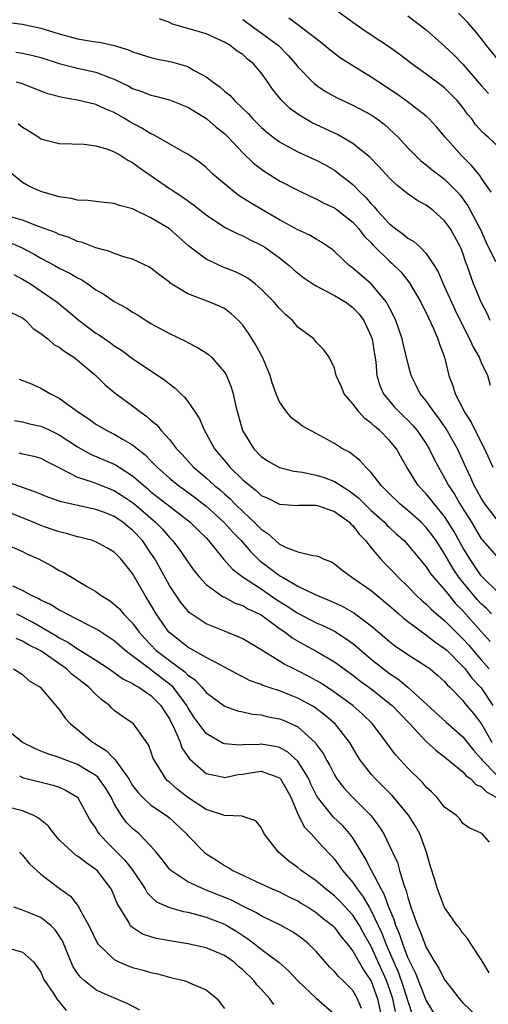
# Model space of a CAD drawing. Units: inches. Extents: x 2604000 to 2607000, y 1527000 to 1530000.
# Drawn here: x 2604461 to 2604512, y 1527412 to 1527520 of the extents above; entities that cross this region are included whole.
import ezdxf

# ---------------------------------------------------------------- set-up
doc = ezdxf.new("R2010")
doc.units = ezdxf.units.IN
doc.header["$MEASUREMENT"] = 0
doc.layers.add('LD26041527_2ft', color=122, linetype='Continuous')

msp = doc.modelspace()

# ---------------------------------------------------------------- linework, layer by layer
at = {"layer": 'LD26041527_2ft'}
for points, elevation in [([(2604513, 1527505.87), (2604511.76, 1527507), (2604511.35, 1527507.35), (2604511, 1527507.71), (2604510.39, 1527508.39), (2604509.96, 1527509), (2604509.52, 1527509.52), (2604509, 1527510.24), (2604508.37, 1527511), (2604507.7, 1527511.7), (2604507, 1527512.39), (2604505, 1527513.9), (2604503.45, 1527515), (2604502.06, 1527516.06), (2604500.89, 1527516.89), (2604499, 1527518.13), (2604497.73, 1527519), (2604497, 1527519.52), (2604494.99, 1527520.99)], 7776), ([(2604511.98, 1527487), (2604511.69, 1527487.69), (2604511.01, 1527489), (2604510.43, 1527490.43), (2604510.17, 1527491), (2604509.85, 1527491.85), (2604509.47, 1527493), (2604509.33, 1527493.33), (2604509, 1527494.35), (2604508.75, 1527495), (2604508.13, 1527496.13), (2604507.64, 1527497), (2604507, 1527497.9), (2604505.75, 1527499), (2604505, 1527499.58), (2604504.08, 1527500.08), (2604503, 1527500.82), (2604501.79, 1527501.79), (2604501, 1527502.55), (2604499.83, 1527503.83), (2604498.84, 1527504.84), (2604497, 1527506.34), (2604495.32, 1527507.32), (2604492.58, 1527508.58), (2604491.83, 1527509), (2604491, 1527509.51), (2604490.14, 1527510.14), (2604489.14, 1527511.14), (2604488.25, 1527512.25), (2604487.74, 1527513), (2604487, 1527514.04), (2604486.17, 1527515), (2604485.53, 1527515.53), (2604485, 1527516.02), (2604484.4, 1527516.4), (2604483.63, 1527517), (2604483, 1527517.38), (2604481, 1527518.28), (2604479, 1527518.88), (2604477.34, 1527519.34), (2604477, 1527519.53), (2604475.93, 1527519.93)], 7782), ([(2604512.07, 1527501), (2604511, 1527502.58), (2604510.84, 1527502.84), (2604510.7, 1527503), (2604509.94, 1527503.94), (2604508.84, 1527505), (2604507.07, 1527507), (2604506.14, 1527508.14), (2604505.32, 1527509), (2604505, 1527509.29), (2604502.91, 1527510.91), (2604501.75, 1527511.75), (2604499.83, 1527513), (2604499, 1527513.57), (2604497, 1527514.78), (2604495.65, 1527515.65), (2604495, 1527516.13), (2604494.52, 1527516.52), (2604493.43, 1527517.43), (2604493, 1527517.74), (2604491.17, 1527519.17), (2604491, 1527519.27), (2604490.01, 1527520.01)], 7778), ([(2604503, 1527520.27), (2604505, 1527518.71), (2604507, 1527516.96), (2604508, 1527516), (2604509, 1527514.98), (2604511, 1527512.67), (2604511.79, 1527511.79)], 7774), ([(2604513.22, 1527515), (2604511.58, 1527517), (2604511, 1527517.78), (2604510.46, 1527518.46), (2604509.96, 1527519), (2604509.53, 1527519.53), (2604508.54, 1527520.54)], 7772), ([(2604459.52, 1527519.52), (2604461, 1527519.33), (2604463, 1527518.91), (2604465, 1527518.29), (2604467, 1527517.75), (2604468.52, 1527517.48), (2604469, 1527517.41), (2604469.38, 1527517.38), (2604471, 1527517), (2604472.54, 1527516.54), (2604473, 1527516.33), (2604475, 1527515.69), (2604475.56, 1527515.56), (2604477.24, 1527515.24), (2604479, 1527514.73), (2604479.7, 1527514.3), (2604481, 1527513.58), (2604481.76, 1527513), (2604482.5, 1527512.5), (2604483, 1527512.03), (2604483.58, 1527511.58), (2604484.09, 1527511), (2604485, 1527510.16), (2604485.59, 1527509.59), (2604486.1, 1527509), (2604487, 1527508.12), (2604487.59, 1527507.59), (2604488.33, 1527507), (2604489, 1527506.5), (2604490.07, 1527505.93), (2604491, 1527505.41), (2604493, 1527504.5), (2604493.98, 1527503.98), (2604495, 1527503.4), (2604495.24, 1527503.24), (2604497, 1527501.84), (2604497.8, 1527501), (2604498.43, 1527500.43), (2604499, 1527499.73), (2604499.37, 1527499.37), (2604499.66, 1527499), (2604501, 1527497.55), (2604501.7, 1527497), (2604502.47, 1527496.47), (2604503, 1527496.01), (2604503.65, 1527495.65), (2604504.35, 1527495), (2604505, 1527494.34), (2604505.88, 1527493), (2604506.31, 1527492.31), (2604506.84, 1527491), (2604507, 1527490.67), (2604507.75, 1527489), (2604508.16, 1527488.16), (2604508.72, 1527487), (2604509.74, 1527485), (2604510.11, 1527484.11), (2604510.76, 1527483), (2604511, 1527482.42), (2604511.67, 1527481), (2604511.96, 1527479.96)], 7784), ([(2604485, 1527519.84), (2604486.65, 1527518.65), (2604487, 1527518.41), (2604488.91, 1527517), (2604489.94, 1527515.94), (2604490.76, 1527515), (2604491, 1527514.68), (2604492.63, 1527513), (2604492.82, 1527512.82), (2604494.01, 1527512.01), (2604495.3, 1527511.3), (2604497, 1527510.5), (2604499, 1527509.44), (2604499.66, 1527509), (2604500.42, 1527508.42), (2604501.47, 1527507.47), (2604501.94, 1527507), (2604503, 1527505.86), (2604503.83, 1527505), (2604504.43, 1527504.43), (2604505, 1527504.01), (2604505.53, 1527503.54), (2604506.22, 1527503), (2604507, 1527502.42), (2604508.4, 1527501), (2604508.69, 1527500.69), (2604509, 1527500.28), (2604509.53, 1527499.53), (2604510.87, 1527497), (2604511.54, 1527495.54), (2604512.54, 1527493.46)], 7780), ([(2604460.28, 1527516.28), (2604461, 1527516.18), (2604461.97, 1527515.97), (2604463, 1527515.69), (2604465, 1527515.04), (2604467, 1527514.53), (2604469, 1527514.1), (2604470.47, 1527513.53), (2604471, 1527513.35), (2604472.58, 1527512.58), (2604473, 1527512.33), (2604474.01, 1527512.01), (2604475, 1527511.58), (2604475.48, 1527511.48), (2604477, 1527511.1), (2604479, 1527510.29), (2604480.8, 1527509.2), (2604481.09, 1527509), (2604482.11, 1527508.11), (2604483, 1527507.4), (2604483.4, 1527507), (2604485, 1527505.31), (2604486.17, 1527504.17), (2604487.32, 1527503.32), (2604489, 1527502.27), (2604491, 1527501.22), (2604492.49, 1527500.49), (2604493, 1527500.29), (2604493.83, 1527499.83), (2604495, 1527499.3), (2604497, 1527497.73), (2604497.66, 1527497), (2604498.23, 1527496.23), (2604499, 1527495.47), (2604499.22, 1527495.22), (2604501, 1527493.49), (2604501.27, 1527493.27), (2604502.27, 1527492.27), (2604503.16, 1527491.16), (2604504.42, 1527489), (2604504.6, 1527488.6), (2604505, 1527487.86), (2604505.77, 1527486.23), (2604506.28, 1527485), (2604506.44, 1527484.44), (2604507, 1527483), (2604507.47, 1527481), (2604507.9, 1527479.9), (2604508.15, 1527479), (2604509.13, 1527477.13), (2604509.17, 1527477), (2604509.91, 1527475.91), (2604510.33, 1527475), (2604511.34, 1527473), (2604512.25, 1527471)], 7786), ([(2604513, 1527464.94), (2604511.4, 1527467), (2604511, 1527467.62), (2604510.52, 1527468.52), (2604510.23, 1527469), (2604509.86, 1527469.86), (2604509.32, 1527471), (2604508.4, 1527473), (2604507.19, 1527475.19), (2604506.37, 1527476.37), (2604505.88, 1527477), (2604505, 1527478.24), (2604504.36, 1527479), (2604503.92, 1527479.92), (2604503.37, 1527481), (2604503, 1527482.39), (2604502.49, 1527484.49), (2604502.37, 1527485), (2604501.7, 1527487), (2604501.48, 1527487.48), (2604501, 1527488.38), (2604500.8, 1527488.8), (2604500.67, 1527489), (2604499, 1527491), (2604497, 1527492.72), (2604496.61, 1527493), (2604495, 1527494.55), (2604494.76, 1527494.76), (2604493.57, 1527495.57), (2604493, 1527495.88), (2604492.32, 1527496.32), (2604491, 1527496.9), (2604489, 1527498.01), (2604487.27, 1527499), (2604485.84, 1527499.84), (2604484.63, 1527500.63), (2604484.11, 1527501), (2604481.72, 1527503), (2604481, 1527503.69), (2604480.29, 1527504.29), (2604479, 1527505.17), (2604478.65, 1527505.35), (2604475.28, 1527507.28), (2604475, 1527507.38), (2604474.01, 1527508.01), (2604472.69, 1527508.69), (2604472.2, 1527509), (2604471, 1527509.69), (2604470.08, 1527510.08), (2604469, 1527510.58), (2604467, 1527511.05), (2604465.33, 1527511.33), (2604463.74, 1527511.74), (2604460.87, 1527512.87), (2604460.34, 1527513)], 7788), ([(2604460.52, 1527508.52), (2604461, 1527508.09), (2604461.7, 1527507.7), (2604462.78, 1527507), (2604463, 1527506.84), (2604463.23, 1527506.77), (2604465, 1527506.33), (2604467.73, 1527506.27), (2604469, 1527506.07), (2604470.29, 1527505.71), (2604471, 1527505.41), (2604471.72, 1527505), (2604472.49, 1527504.49), (2604473, 1527504.26), (2604473.7, 1527503.7), (2604477, 1527501.43), (2604477.26, 1527501.26), (2604477.63, 1527501), (2604478.47, 1527500.47), (2604479.64, 1527499.64), (2604481, 1527498.54), (2604483, 1527497.2), (2604484.46, 1527496.46), (2604485, 1527496.25), (2604485.82, 1527495.82), (2604487, 1527495.25), (2604487.16, 1527495.16), (2604487.41, 1527495), (2604489, 1527493.84), (2604490.08, 1527493), (2604490.56, 1527492.56), (2604491.67, 1527491.67), (2604492.65, 1527491), (2604493, 1527490.78), (2604493.42, 1527490.58), (2604495, 1527489.74), (2604496.23, 1527489), (2604497, 1527488.45), (2604497.71, 1527487.71), (2604498.22, 1527487), (2604499, 1527485.28), (2604499.1, 1527485), (2604499.35, 1527483.35), (2604499.5, 1527482.5), (2604499.63, 1527481), (2604499.94, 1527479.94), (2604500.35, 1527479), (2604501.56, 1527477.56), (2604502.08, 1527477), (2604502.56, 1527476.56), (2604503, 1527476.14), (2604503.56, 1527475.56), (2604504.03, 1527475), (2604505, 1527473.57), (2604505.34, 1527473), (2604505.88, 1527471.88), (2604506.33, 1527471), (2604507, 1527469.85), (2604507.44, 1527469), (2604508.07, 1527468.07), (2604508.67, 1527467), (2604509.93, 1527465), (2604511, 1527463.21), (2604511.09, 1527463.09), (2604513, 1527460.95)], 7790), ([(2604513, 1527457.19), (2604511, 1527459.16), (2604509.75, 1527461), (2604509, 1527462.24), (2604508.02, 1527464.02), (2604507.41, 1527465), (2604507, 1527465.63), (2604505.86, 1527467), (2604505.49, 1527467.49), (2604505, 1527468.09), (2604504.14, 1527469), (2604502.9, 1527471), (2604502.21, 1527472.21), (2604501.77, 1527473), (2604501, 1527473.93), (2604499.94, 1527475), (2604499.42, 1527475.42), (2604499, 1527475.83), (2604498.31, 1527476.31), (2604497.68, 1527477), (2604497, 1527477.91), (2604496.07, 1527479), (2604495.77, 1527479.77), (2604495.17, 1527481), (2604495, 1527481.81), (2604494.42, 1527483), (2604493.83, 1527483.83), (2604493, 1527484.66), (2604492.87, 1527484.87), (2604492.74, 1527485), (2604491, 1527486.29), (2604490.42, 1527487), (2604489.66, 1527487.66), (2604489, 1527488.31), (2604488.43, 1527489), (2604487, 1527490.43), (2604486.34, 1527491), (2604485.59, 1527491.59), (2604485, 1527491.94), (2604484.29, 1527492.29), (2604482.85, 1527492.85), (2604481, 1527493.7), (2604479.14, 1527495.14), (2604477, 1527497.01), (2604475, 1527498.23), (2604473.13, 1527499.13), (2604473, 1527499.21), (2604471.57, 1527499.57), (2604471, 1527499.78), (2604469.9, 1527499.9), (2604469, 1527499.98), (2604468.12, 1527500.12), (2604467, 1527500.16), (2604466.32, 1527500.32), (2604465, 1527500.5), (2604464.63, 1527500.62), (2604463.24, 1527501), (2604463, 1527501.08), (2604461.68, 1527501.68), (2604461, 1527502.07), (2604459.82, 1527503)], 7792), ([(2604512.13, 1527455), (2604511.58, 1527455.58), (2604511, 1527456.1), (2604510.56, 1527456.56), (2604509, 1527458.46), (2604508.57, 1527459), (2604507.93, 1527459.93), (2604507, 1527461.57), (2604506.07, 1527463), (2604505.63, 1527463.63), (2604505, 1527464.45), (2604504.45, 1527465), (2604503, 1527466.29), (2604502.11, 1527467), (2604501, 1527468.09), (2604500.56, 1527468.56), (2604500.08, 1527469), (2604499, 1527470.45), (2604498.43, 1527471), (2604497.76, 1527471.76), (2604496.64, 1527472.64), (2604495.88, 1527473), (2604495, 1527473.58), (2604493, 1527474.7), (2604492.39, 1527475), (2604491.5, 1527475.5), (2604491, 1527475.87), (2604490.37, 1527476.37), (2604489.82, 1527477), (2604489, 1527478.14), (2604488.65, 1527479), (2604488.2, 1527480.2), (2604487.99, 1527481), (2604487.17, 1527483), (2604486.41, 1527484.41), (2604485.62, 1527485.62), (2604485, 1527486.5), (2604484.55, 1527487), (2604483.75, 1527487.75), (2604483, 1527488.31), (2604482.54, 1527488.54), (2604481.42, 1527489), (2604479, 1527489.91), (2604477.1, 1527491.1), (2604477, 1527491.2), (2604475.96, 1527491.96), (2604475, 1527492.72), (2604474.82, 1527492.82), (2604473, 1527493.69), (2604472.05, 1527493.95), (2604471, 1527494.31), (2604470.53, 1527494.53), (2604469, 1527494.94), (2604467.53, 1527495.53), (2604467, 1527495.65), (2604466.07, 1527496.07), (2604465, 1527496.39), (2604464.6, 1527496.6), (2604462.74, 1527497.26), (2604461, 1527497.95), (2604459.67, 1527498.33)], 7794), ([(2604459.55, 1527495.55), (2604460.82, 1527495), (2604462.25, 1527494.25), (2604463, 1527493.8), (2604464.53, 1527493), (2604465, 1527492.74), (2604466.17, 1527492.17), (2604467, 1527491.67), (2604467.46, 1527491.46), (2604468.12, 1527491), (2604469, 1527490.36), (2604469.87, 1527489.87), (2604471, 1527489.08), (2604472.35, 1527488.35), (2604473, 1527487.93), (2604473.59, 1527487.59), (2604474.49, 1527487), (2604475, 1527486.69), (2604477, 1527485.58), (2604478.75, 1527484.75), (2604479, 1527484.61), (2604480.08, 1527484.08), (2604481, 1527483.49), (2604481.28, 1527483.29), (2604481.59, 1527483), (2604483, 1527481.39), (2604483.23, 1527481), (2604483.75, 1527479.75), (2604483.96, 1527479), (2604484.21, 1527477.79), (2604484.98, 1527475), (2604486.2, 1527473), (2604487, 1527472.19), (2604487.71, 1527471.71), (2604489, 1527470.97), (2604490.58, 1527470.58), (2604491.53, 1527470.47), (2604493, 1527470.15), (2604493.87, 1527469.87), (2604495, 1527469.44), (2604495.68, 1527469), (2604496.5, 1527468.5), (2604497, 1527468.15), (2604497.65, 1527467.65), (2604498.26, 1527467), (2604499, 1527466.29), (2604500.44, 1527465), (2604500.7, 1527464.7), (2604501, 1527464.42), (2604501.74, 1527463.74), (2604502.59, 1527463), (2604503, 1527462.56), (2604505, 1527460.16), (2604505.45, 1527459.45), (2604505.8, 1527459), (2604507, 1527457.63), (2604507.49, 1527457), (2604508.17, 1527456.17), (2604509, 1527455.35), (2604511, 1527453.08), (2604511.99, 1527451.99)], 7796), ([(2604460.05, 1527492.05), (2604461, 1527491.53), (2604461.85, 1527491), (2604464.76, 1527489), (2604466, 1527488), (2604467.18, 1527487), (2604469, 1527485.65), (2604469.4, 1527485.4), (2604469.95, 1527485), (2604470.58, 1527484.58), (2604471, 1527484.25), (2604471.77, 1527483.77), (2604473, 1527482.86), (2604476.51, 1527480.51), (2604477, 1527480.11), (2604477.64, 1527479.64), (2604478.26, 1527479), (2604478.65, 1527478.65), (2604479, 1527478.18), (2604479.8, 1527477), (2604480.27, 1527476.27), (2604480.82, 1527475), (2604481, 1527474.7), (2604481.91, 1527473), (2604483.34, 1527471.34), (2604483.61, 1527471), (2604485, 1527469.65), (2604485.36, 1527469.36), (2604485.76, 1527469), (2604486.46, 1527468.46), (2604487, 1527467.94), (2604487.66, 1527467.66), (2604489, 1527466.97), (2604491, 1527466.85), (2604491.13, 1527466.87), (2604493, 1527466.88), (2604493.16, 1527466.84), (2604495, 1527466.19), (2604496.63, 1527465), (2604496.8, 1527464.8), (2604497, 1527464.65), (2604497.69, 1527463.69), (2604498.39, 1527463), (2604499, 1527462.23), (2604500.03, 1527461), (2604500.5, 1527460.5), (2604501, 1527460.01), (2604501.5, 1527459.5), (2604501.94, 1527459), (2604503, 1527457.98), (2604503.96, 1527457), (2604504.5, 1527456.5), (2604505, 1527456.08), (2604505.53, 1527455.53), (2604506.13, 1527455), (2604507, 1527454.28), (2604508.27, 1527453), (2604509, 1527452.3), (2604509.62, 1527451.62), (2604510.53, 1527450.53), (2604511, 1527450.01), (2604511.86, 1527449)], 7798), ([(2604459.84, 1527487.84), (2604461, 1527487.29), (2604461.37, 1527487), (2604462.15, 1527486.15), (2604463, 1527485.6), (2604463.75, 1527485), (2604464.41, 1527484.41), (2604465, 1527484.1), (2604465.62, 1527483.62), (2604466.59, 1527483), (2604467, 1527482.69), (2604468.98, 1527481), (2604469.99, 1527479.99), (2604471.08, 1527479.08), (2604473, 1527477.7), (2604473.91, 1527477), (2604474.56, 1527476.56), (2604475, 1527476.15), (2604475.62, 1527475.62), (2604476.12, 1527475), (2604477, 1527474.02), (2604477.78, 1527473), (2604478.39, 1527472.39), (2604479.64, 1527471), (2604481, 1527469.86), (2604481.94, 1527469), (2604482.53, 1527468.53), (2604483, 1527468.09), (2604483.58, 1527467.58), (2604484.15, 1527467), (2604485, 1527466.17), (2604486.25, 1527465), (2604486.63, 1527464.63), (2604487, 1527464.24), (2604487.76, 1527463.76), (2604488.56, 1527463), (2604489, 1527462.63), (2604489.74, 1527462.26), (2604491, 1527461.78), (2604492.63, 1527461.37), (2604493, 1527461.36), (2604493.28, 1527461.28), (2604493.78, 1527461), (2604494.67, 1527460.67), (2604495, 1527460.47), (2604495.81, 1527459.81), (2604496.88, 1527459), (2604497, 1527458.94), (2604499, 1527457.55), (2604499.65, 1527457), (2604501, 1527455.9), (2604501.47, 1527455.47), (2604502.03, 1527455), (2604502.54, 1527454.54), (2604504.82, 1527452.82), (2604505, 1527452.72), (2604505.95, 1527451.95), (2604507, 1527451.25), (2604507.27, 1527451), (2604509, 1527449.28), (2604509.24, 1527449), (2604509.99, 1527447.99), (2604511, 1527446.94), (2604512.28, 1527445)], 7800), ([(2604460.62, 1527480.62), (2604462.06, 1527480.06), (2604463, 1527479.64), (2604464.06, 1527479), (2604465, 1527478.55), (2604467.09, 1527477), (2604468.25, 1527476.25), (2604469, 1527475.7), (2604470.18, 1527475), (2604471, 1527474.61), (2604471.95, 1527474.05), (2604473, 1527473.46), (2604473.54, 1527473), (2604474.36, 1527472.36), (2604475, 1527471.7), (2604475.36, 1527471.36), (2604475.68, 1527471), (2604477, 1527469.83), (2604478.01, 1527469), (2604479, 1527468.29), (2604479.74, 1527467.74), (2604481, 1527466.76), (2604482.95, 1527465), (2604483.91, 1527463.91), (2604484.82, 1527463), (2604485.83, 1527461.83), (2604486.84, 1527460.84), (2604489, 1527459.19), (2604489.13, 1527459.13), (2604489.33, 1527459), (2604491, 1527458.05), (2604492.88, 1527457.12), (2604493.15, 1527457), (2604494.47, 1527456.47), (2604495.85, 1527455.85), (2604497.11, 1527455.11), (2604499, 1527453.7), (2604500.47, 1527452.47), (2604501, 1527452), (2604501.56, 1527451.56), (2604503, 1527450.56), (2604505, 1527449.31), (2604505.42, 1527449), (2604506.28, 1527448.28), (2604507, 1527447.63), (2604507.28, 1527447.28), (2604507.58, 1527447), (2604509, 1527445.55), (2604509.23, 1527445.23), (2604510.15, 1527444.15), (2604511, 1527443.05), (2604512.16, 1527441)], 7802), ([(2604460.11, 1527476.11), (2604461, 1527475.97), (2604461.76, 1527475.76), (2604463, 1527475.47), (2604463.34, 1527475.33), (2604464.03, 1527475), (2604465, 1527474.56), (2604467, 1527473.24), (2604468.42, 1527472.42), (2604471, 1527471.34), (2604471.22, 1527471.22), (2604471.54, 1527471), (2604473, 1527470.08), (2604474.21, 1527469), (2604474.65, 1527468.65), (2604475, 1527468.34), (2604475.76, 1527467.76), (2604477, 1527466.75), (2604479.27, 1527465), (2604480.13, 1527464.13), (2604481, 1527463.29), (2604481.28, 1527463), (2604482.94, 1527460.94), (2604483.88, 1527459.88), (2604485.05, 1527459), (2604487, 1527457.74), (2604488.62, 1527456.62), (2604489.85, 1527455.85), (2604491, 1527455.07), (2604493, 1527454.04), (2604493.73, 1527453.73), (2604495, 1527453.13), (2604496.29, 1527452.29), (2604497, 1527451.77), (2604497.43, 1527451.43), (2604497.9, 1527451), (2604499, 1527450.08), (2604500.35, 1527449), (2604501, 1527448.51), (2604501.91, 1527447.91), (2604503, 1527447), (2604507.18, 1527443.18), (2604509, 1527441.6), (2604510.15, 1527440.15), (2604511, 1527439.19), (2604511.13, 1527439), (2604514.04, 1527436.04)], 7804), ([(2604460.6, 1527472.59), (2604461, 1527472.48), (2604462.21, 1527472.21), (2604463, 1527471.99), (2604463.64, 1527471.64), (2604465.04, 1527470.96), (2604467, 1527469.92), (2604468.59, 1527469.41), (2604471, 1527468.47), (2604471.9, 1527467.9), (2604473.08, 1527467.08), (2604475.49, 1527465), (2604476.24, 1527464.24), (2604477, 1527463.34), (2604477.34, 1527463), (2604478.06, 1527462.06), (2604478.8, 1527461), (2604479, 1527460.7), (2604479.71, 1527459.71), (2604480.29, 1527459), (2604481, 1527458.23), (2604482.87, 1527456.87), (2604483, 1527456.82), (2604484.18, 1527456.18), (2604485, 1527455.91), (2604485.57, 1527455.57), (2604486.8, 1527455), (2604487, 1527454.89), (2604489, 1527453.42), (2604489.62, 1527453), (2604490.39, 1527452.39), (2604491.67, 1527451.67), (2604493, 1527450.95), (2604495, 1527449.77), (2604496.05, 1527449), (2604497, 1527448.33), (2604497.74, 1527447.74), (2604499, 1527446.83), (2604501.14, 1527445.14), (2604501.3, 1527445), (2604502.13, 1527444.13), (2604503.23, 1527443), (2604505, 1527441.09), (2604506.08, 1527440.09), (2604507, 1527439.43), (2604507.22, 1527439.22), (2604509, 1527437.78), (2604509.35, 1527437.35), (2604509.86, 1527437), (2604510.41, 1527436.41), (2604511, 1527436.18), (2604511.58, 1527435.58), (2604512.59, 1527435)], 7806), ([(2604511.9, 1527430.1), (2604511.1, 1527431), (2604511.03, 1527431.03), (2604511, 1527431.09), (2604509.67, 1527431.67), (2604509, 1527432.14), (2604508.66, 1527432.66), (2604508.29, 1527433), (2604507, 1527433.94), (2604506.16, 1527435), (2604505.58, 1527435.58), (2604505, 1527436.1), (2604504.6, 1527436.6), (2604503, 1527438.18), (2604502.61, 1527438.61), (2604502.23, 1527439), (2604501.65, 1527439.65), (2604500.65, 1527441), (2604499.13, 1527443), (2604498.07, 1527444.07), (2604497, 1527445.01), (2604494.68, 1527446.68), (2604494.17, 1527447), (2604493.47, 1527447.47), (2604493, 1527447.74), (2604492.19, 1527448.19), (2604491, 1527448.8), (2604490.57, 1527449), (2604489.52, 1527449.52), (2604489, 1527449.86), (2604487, 1527451.08), (2604485, 1527452.28), (2604484.52, 1527452.52), (2604483, 1527453.11), (2604481, 1527453.92), (2604479.17, 1527455.17), (2604479, 1527455.33), (2604478.26, 1527456.26), (2604477.74, 1527457), (2604477, 1527458.1), (2604475.42, 1527461), (2604475, 1527461.64), (2604474.06, 1527463), (2604473, 1527464.13), (2604472.5, 1527464.5), (2604471.92, 1527465), (2604471, 1527465.63), (2604469.94, 1527466.06), (2604469, 1527466.41), (2604465.22, 1527467.22), (2604463.74, 1527467.74), (2604462.33, 1527468.33), (2604461, 1527468.78), (2604459, 1527469.54)], 7808), ([(2604511.86, 1527415.86), (2604511.16, 1527417), (2604511, 1527417.32), (2604509.88, 1527419), (2604509.55, 1527419.55), (2604509, 1527420.19), (2604508.67, 1527420.67), (2604508.39, 1527421), (2604507, 1527422.99), (2604506.23, 1527425), (2604505.9, 1527426.1), (2604505.46, 1527427.46), (2604505.03, 1527429), (2604504.29, 1527431), (2604503.84, 1527431.84), (2604503.11, 1527433), (2604501.25, 1527435.25), (2604499.48, 1527437), (2604499, 1527437.54), (2604497.85, 1527439), (2604497.52, 1527439.52), (2604496.64, 1527441), (2604495.08, 1527443), (2604493.96, 1527443.96), (2604492.82, 1527444.82), (2604492.51, 1527445), (2604491, 1527445.82), (2604489, 1527446.61), (2604487.19, 1527447.19), (2604487, 1527447.29), (2604485.74, 1527447.74), (2604485, 1527448.14), (2604484.42, 1527448.42), (2604483, 1527449.21), (2604482.6, 1527449.4), (2604481, 1527450.24), (2604479, 1527451.36), (2604478.1, 1527452.1), (2604476.95, 1527453), (2604475.58, 1527455), (2604475, 1527456), (2604474.38, 1527457), (2604473, 1527459.42), (2604471.72, 1527461), (2604471, 1527461.74), (2604470.2, 1527462.2), (2604469, 1527462.87), (2604468.62, 1527463), (2604467.35, 1527463.35), (2604467, 1527463.43), (2604465.78, 1527463.78), (2604465, 1527463.95), (2604464.23, 1527464.23), (2604463, 1527464.65), (2604462.17, 1527465), (2604459, 1527466.27)], 7810), ([(2604459, 1527462.68), (2604461, 1527461.81), (2604461.54, 1527461.54), (2604462.75, 1527461), (2604464.22, 1527460.22), (2604465, 1527459.76), (2604465.51, 1527459.51), (2604467.98, 1527458.02), (2604469, 1527457.44), (2604469.57, 1527457), (2604470.48, 1527456.48), (2604471, 1527456.07), (2604471.55, 1527455.55), (2604472, 1527455), (2604473, 1527453.99), (2604473.7, 1527453), (2604474.32, 1527452.32), (2604475.58, 1527451), (2604477, 1527449.92), (2604478.68, 1527448.68), (2604479, 1527448.33), (2604479.8, 1527447.8), (2604480.54, 1527447), (2604481, 1527446.44), (2604482.96, 1527444.96), (2604483, 1527444.93), (2604484.42, 1527444.42), (2604485, 1527444.31), (2604486.07, 1527444.07), (2604487, 1527443.99), (2604487.79, 1527443.79), (2604489, 1527443.56), (2604489.4, 1527443.4), (2604490.32, 1527443), (2604491, 1527442.67), (2604492.93, 1527440.93), (2604493, 1527440.81), (2604493.77, 1527439.77), (2604494.18, 1527439), (2604494.48, 1527438.48), (2604495, 1527437.44), (2604495.27, 1527437), (2604496.02, 1527436.02), (2604496.98, 1527435), (2604498.99, 1527432.99), (2604499.85, 1527431.85), (2604500.37, 1527431), (2604501.23, 1527429.23), (2604501.32, 1527429), (2604501.87, 1527427.87), (2604502.1, 1527427), (2604502.55, 1527425.45), (2604502.81, 1527424.81), (2604503, 1527424.07), (2604503.27, 1527423.27), (2604503.34, 1527423), (2604503.51, 1527422.49), (2604504.06, 1527421), (2604504.36, 1527420.36), (2604504.84, 1527419), (2604505, 1527418.61), (2604505.95, 1527417), (2604506.37, 1527416.37), (2604507, 1527415.09), (2604507.07, 1527415), (2604508.64, 1527413), (2604509, 1527412.58), (2604510.64, 1527411)], 7812), ([(2604506.13, 1527411), (2604505, 1527412.88), (2604504.17, 1527415), (2604503.85, 1527415.85), (2604503.25, 1527417), (2604503, 1527417.53), (2604502.44, 1527419), (2604502.1, 1527420.1), (2604501.69, 1527421), (2604501.55, 1527421.55), (2604500.91, 1527423), (2604500.42, 1527424.42), (2604500.08, 1527425), (2604499.07, 1527426.93), (2604498.35, 1527428.35), (2604497, 1527430.58), (2604496.69, 1527431), (2604495.9, 1527431.9), (2604494.87, 1527432.87), (2604493.15, 1527435), (2604493, 1527435.26), (2604492.44, 1527436.44), (2604492.19, 1527437), (2604491, 1527438.94), (2604489.93, 1527439.93), (2604489, 1527440.43), (2604488.54, 1527440.54), (2604487, 1527440.8), (2604486.78, 1527440.77), (2604485, 1527440.72), (2604484.7, 1527440.7), (2604483, 1527440.82), (2604482.86, 1527440.86), (2604481, 1527441.95), (2604479.71, 1527443.71), (2604479, 1527444.79), (2604478.89, 1527445), (2604478.12, 1527446.12), (2604477.4, 1527447), (2604477.21, 1527447.21), (2604475, 1527448.9), (2604474.93, 1527448.93), (2604472.18, 1527451), (2604471, 1527452.08), (2604470.45, 1527452.45), (2604469.57, 1527453), (2604469.24, 1527453.24), (2604469, 1527453.38), (2604468.25, 1527453.75), (2604467, 1527454.4), (2604465.79, 1527455), (2604465.29, 1527455.29), (2604465, 1527455.43), (2604464.04, 1527456.04), (2604463, 1527456.51), (2604462.7, 1527456.7), (2604461.99, 1527457), (2604461, 1527457.56), (2604459.95, 1527458.05)], 7814), ([(2604460.35, 1527455), (2604462.11, 1527454.11), (2604464.64, 1527452.65), (2604465, 1527452.41), (2604465.94, 1527451.94), (2604467, 1527451.18), (2604467.12, 1527451.12), (2604469, 1527449.96), (2604470.45, 1527449), (2604471, 1527448.62), (2604471.92, 1527447.92), (2604473, 1527447.4), (2604473.23, 1527447.23), (2604473.68, 1527447), (2604475, 1527446.11), (2604476.07, 1527445), (2604476.43, 1527444.43), (2604477, 1527443.56), (2604477.57, 1527442.43), (2604478.17, 1527441), (2604478.38, 1527440.38), (2604479.18, 1527439.18), (2604481, 1527437.61), (2604482.77, 1527437.23), (2604483, 1527437.16), (2604484.5, 1527437.5), (2604485, 1527437.54), (2604485.62, 1527437.62), (2604487, 1527437.84), (2604488.81, 1527437.19), (2604489, 1527437.14), (2604489.13, 1527437), (2604489.82, 1527435.82), (2604490.23, 1527435), (2604491.07, 1527433), (2604491.73, 1527431.73), (2604492.46, 1527431), (2604493.67, 1527429.67), (2604494.65, 1527428.65), (2604495, 1527428.25), (2604495.88, 1527427), (2604497, 1527425.71), (2604497.47, 1527425), (2604498.14, 1527424.14), (2604498.78, 1527423), (2604499, 1527422.63), (2604500.17, 1527420.17), (2604500.61, 1527419), (2604501.48, 1527417), (2604501.96, 1527415.96), (2604502.47, 1527414.47), (2604503.43, 1527411.43)], 7816), ([(2604501.64, 1527411.64), (2604501.37, 1527413), (2604501, 1527414.12), (2604500.69, 1527415), (2604499, 1527418.73), (2604498.17, 1527420.17), (2604497.72, 1527421), (2604497, 1527422.15), (2604495.64, 1527423.64), (2604495, 1527424.26), (2604494.01, 1527425), (2604493, 1527425.87), (2604491.38, 1527427), (2604491, 1527427.34), (2604490.04, 1527428.04), (2604488.9, 1527429), (2604487.34, 1527431), (2604487, 1527431.72), (2604486.44, 1527432.44), (2604485, 1527432.91), (2604484.94, 1527432.94), (2604483, 1527433.03), (2604481, 1527433.68), (2604479, 1527434.98), (2604477.87, 1527435.87), (2604477, 1527436.65), (2604476.81, 1527436.81), (2604476.62, 1527437), (2604476.04, 1527437.96), (2604475.37, 1527439), (2604475.25, 1527439.25), (2604475, 1527440.02), (2604474.73, 1527440.73), (2604473.08, 1527443), (2604473, 1527443.07), (2604471.85, 1527443.85), (2604471, 1527444.48), (2604470.73, 1527444.73), (2604470.48, 1527445), (2604469.64, 1527445.64), (2604469, 1527446.22), (2604468.24, 1527447), (2604467, 1527447.96), (2604466.4, 1527448.4), (2604465.78, 1527449), (2604463, 1527450.96), (2604461.65, 1527451.65), (2604461, 1527452.05), (2604460.31, 1527452.31)], 7818), ([(2604460.02, 1527449), (2604461, 1527448.4), (2604461.72, 1527447.72), (2604462.93, 1527447), (2604465, 1527444.59), (2604465.63, 1527443.63), (2604466.22, 1527443), (2604467, 1527442.41), (2604468.62, 1527441), (2604468.87, 1527440.87), (2604470.12, 1527440.12), (2604471, 1527439.18), (2604471.1, 1527439.1), (2604471.44, 1527438.56), (2604472.57, 1527437), (2604473, 1527436.29), (2604473.55, 1527435.55), (2604474.06, 1527435), (2604475, 1527434.15), (2604476.7, 1527433), (2604477, 1527432.76), (2604478.86, 1527431), (2604479, 1527430.83), (2604480.91, 1527428.91), (2604482.15, 1527428.15), (2604483, 1527427.57), (2604483.37, 1527427.37), (2604483.91, 1527427), (2604487, 1527425.55), (2604488.21, 1527425), (2604489, 1527424.68), (2604490.11, 1527424.11), (2604491, 1527423.7), (2604491.42, 1527423.42), (2604492.15, 1527423), (2604493, 1527422.44), (2604493.78, 1527421.78), (2604494.78, 1527421), (2604495, 1527420.79), (2604495.75, 1527419.75), (2604496.39, 1527419), (2604497, 1527418.23), (2604497.68, 1527417), (2604498.16, 1527416.16), (2604499, 1527414.95), (2604499.7, 1527413), (2604500.13, 1527411)], 7820), ([(2604497.96, 1527411.96), (2604497.51, 1527413), (2604497, 1527413.91), (2604495.92, 1527415), (2604495.45, 1527415.45), (2604495, 1527416), (2604494.48, 1527416.48), (2604493, 1527418.16), (2604492.17, 1527419), (2604491.54, 1527419.54), (2604491, 1527419.94), (2604490.36, 1527420.36), (2604489.19, 1527421), (2604487, 1527422.08), (2604486.44, 1527422.44), (2604485, 1527423.13), (2604483.77, 1527423.77), (2604481, 1527424.88), (2604480.67, 1527425), (2604479, 1527425.77), (2604477.15, 1527427), (2604477, 1527427.16), (2604476.22, 1527428.22), (2604475.58, 1527429), (2604475, 1527429.68), (2604473.71, 1527431), (2604473, 1527431.6), (2604472.3, 1527432.3), (2604471.8, 1527433), (2604471, 1527434.3), (2604470.65, 1527435), (2604470.04, 1527436.04), (2604469.21, 1527437.21), (2604469, 1527437.38), (2604468.11, 1527437.89), (2604467, 1527438.58), (2604465.82, 1527439), (2604465, 1527439.34), (2604463.74, 1527439.74), (2604463, 1527440.05), (2604462.32, 1527440.31), (2604461, 1527440.99), (2604459, 1527442.63)], 7822), ([(2604460.65, 1527437.35), (2604461, 1527437.15), (2604461.11, 1527437.11), (2604464.32, 1527436.32), (2604465, 1527436.09), (2604465.75, 1527435.75), (2604467, 1527435.01), (2604468.41, 1527432.41), (2604469, 1527431.58), (2604469.2, 1527431.2), (2604469.35, 1527431), (2604470.15, 1527430.15), (2604471, 1527429.32), (2604472.15, 1527428.15), (2604473.01, 1527427.01), (2604474.35, 1527425), (2604474.58, 1527424.58), (2604475, 1527424.16), (2604475.6, 1527423.6), (2604477, 1527422.97), (2604478.54, 1527422.54), (2604479, 1527422.46), (2604479.7, 1527422.3), (2604481, 1527421.93), (2604483, 1527421.16), (2604483.28, 1527421), (2604484.35, 1527420.35), (2604485.56, 1527419.56), (2604486.29, 1527419), (2604487, 1527418.43), (2604488.97, 1527416.97), (2604490.03, 1527416.03), (2604491, 1527414.98), (2604493, 1527413.09), (2604495, 1527411.34)], 7824), ([(2604488.39, 1527412.39), (2604487.96, 1527413), (2604487, 1527414.07), (2604486.54, 1527414.54), (2604486.22, 1527415), (2604485, 1527416.19), (2604484.55, 1527416.55), (2604484.05, 1527417), (2604483, 1527417.74), (2604481, 1527418.58), (2604479, 1527419.02), (2604477.29, 1527419.29), (2604475.6, 1527419.6), (2604475, 1527419.77), (2604474.08, 1527420.08), (2604472.87, 1527420.87), (2604472.77, 1527421), (2604472.5, 1527421.5), (2604471.55, 1527423), (2604471.35, 1527423.35), (2604471, 1527424.25), (2604470.65, 1527425), (2604469.15, 1527427), (2604469, 1527427.14), (2604467.89, 1527427.89), (2604467, 1527428.59), (2604466.74, 1527428.74), (2604466.44, 1527429), (2604465, 1527430.37), (2604464.44, 1527431), (2604463.84, 1527431.84), (2604462.74, 1527432.74), (2604462.21, 1527433), (2604461, 1527433.51), (2604459, 1527434.02)], 7826), ([(2604460.66, 1527429), (2604461, 1527428.7), (2604461.74, 1527427.74), (2604462.56, 1527427), (2604463, 1527426.63), (2604465, 1527425.1), (2604466.21, 1527424.21), (2604467.08, 1527423.08), (2604467.23, 1527422.77), (2604468.21, 1527421), (2604469.12, 1527419.12), (2604469.22, 1527419), (2604471, 1527417.29), (2604471.57, 1527417), (2604472.58, 1527416.58), (2604473, 1527416.44), (2604474.14, 1527416.14), (2604475, 1527415.89), (2604475.73, 1527415.73), (2604477, 1527415.37), (2604477.31, 1527415.31), (2604478.57, 1527415), (2604478.9, 1527414.9), (2604479.28, 1527414.72), (2604481, 1527413.98), (2604482.22, 1527413), (2604483, 1527411.97)], 7828), ([(2604473.77, 1527411.77), (2604472.47, 1527412.47), (2604469.66, 1527413.66), (2604469, 1527413.98), (2604467.71, 1527415), (2604467.34, 1527415.34), (2604467, 1527415.77), (2604466.5, 1527416.5), (2604466.28, 1527417), (2604465.82, 1527418.18), (2604465.34, 1527419.34), (2604465, 1527419.89), (2604464.55, 1527420.55), (2604464.09, 1527421), (2604463, 1527421.87), (2604461, 1527422.67), (2604460.06, 1527423)], 7830), ([(2604459, 1527418.68), (2604461, 1527418.1), (2604462.22, 1527417), (2604463, 1527415.92), (2604463.26, 1527415.26), (2604463.4, 1527415), (2604464.31, 1527413.69), (2604464.73, 1527413), (2604464.85, 1527412.85), (2604465, 1527412.7), (2604465.75, 1527411.75)], 7832)]:
    msp.add_lwpolyline(points, dxfattribs=dict(at, elevation=elevation))

doc.saveas('drawing.dxf')
